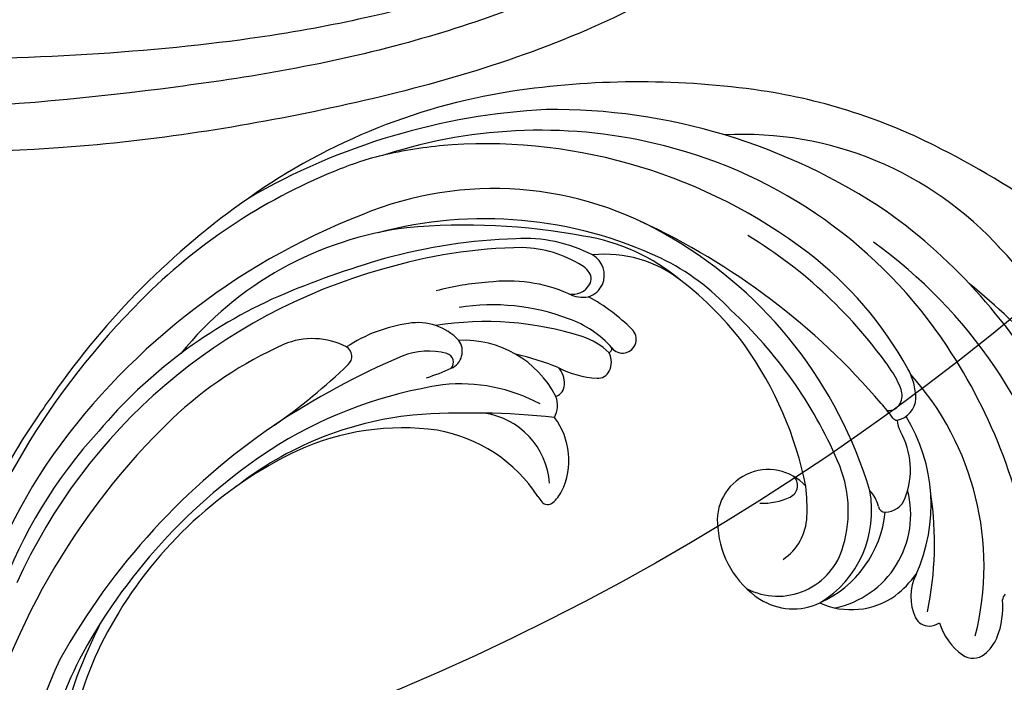
# Model space of a CAD drawing. Units: millimetres. Extents: x 5708 to 7808, y 147 to 1632.
# Drawn here: x 7521 to 7540, y 1009 to 1022 of the extents above; entities that cross this region are included whole.
import ezdxf
from ezdxf.xclip import XClip

# ---------------------------------------------------------------- set-up
doc = ezdxf.new("R2010")
doc.units = ezdxf.units.MM
doc.header["$XCLIPFRAME"] = 2
doc.linetypes.add('HIDDEN', pattern=[9.525, 6.35, -3.175])
for name, color, linetype in [('H-05.木作(粗線)', 3, 'Continuous'), ('H-06.木作(細線)', 8, 'Continuous'), ('H-08.木作(細線)', 8, 'Continuous')]:
    doc.layers.add(name, color=color, linetype=linetype)

# ---------------------------------------------------------------- blocks, each defined once
blk = doc.blocks.new('SE-21116L-d')
at = {"layer": 'H-08.木作(細線)'}
for points, knots in [([(-12.358, 116.856), (-12.865, 117.104), (-13.375, 116.349), (-12.605, 115.027), (-10.252, 114.663), (-8.457, 115.785), (-7.086, 117.923), (-7.183, 120.717), (-9.34, 123.093), (-12.558, 123.811), (-18.298, 121.959), (-24.132, 114.332), (-27.48, 105.465), (-30.271, 93.092), (-30.296, 79.001), (-28.064, 59.007), (-23.127, 44.328), (-19.645, 36.566)], [0, 0, 0, 0, 0.788745, 1.426843, 4.017988, 6.031988, 8.149568, 11.113555, 13.798198, 17.478272, 21.735483, 31.008204, 43.070189, 52.624221, 69.01121, 85.643192, 113.61366, 113.61366, 113.61366, 113.61366]), ([(-16.634, 122.159), (-19.345, 120.591), (-24.15, 114.284), (-27.48, 105.465), (-30.271, 93.092), (-30.296, 79.001), (-28.064, 59.007), (-23.127, 44.328), (-19.645, 36.566)], [21.90249, 21.90249, 21.90249, 21.90249, 31.008204, 43.070189, 52.624221, 69.01121, 85.643192, 113.61366, 113.61366, 113.61366, 113.61366]), ([(-16.634, 122.159), (-19.345, 120.591), (-24.15, 114.284), (-27.48, 105.465), (-30.271, 93.092), (-30.296, 79.001), (-28.065, 59.022), (-23.137, 44.357), (-19.662, 36.602)], [21.90249, 21.90249, 21.90249, 21.90249, 31.008204, 43.070189, 52.624221, 69.01121, 85.643192, 113.569989, 113.569989, 113.569989, 113.569989]), ([(-24.148, 105.817), (-24.978, 103.156), (-26.815, 95.926), (-27.817, 83.37), (-25.814, 64.714), (-22.611, 49.027), (-17.436, 35.829)], [20.490558, 20.490558, 20.490558, 20.490558, 28.884158, 43.712686, 60.707841, 94.545567, 94.545567, 94.545567, 94.545567]), ([(-24.148, 105.817), (-24.978, 103.156), (-26.815, 95.926), (-27.817, 83.37), (-25.814, 64.714), (-22.611, 49.027), (-17.436, 35.829)], [20.490558, 20.490558, 20.490558, 20.490558, 28.884158, 43.712686, 60.707841, 94.545567, 94.545567, 94.545567, 94.545567]), ([(-22.722, 105.716), (-25.146, 97.106), (-25.684, 88.572), (-24.703, 73.664), (-21.237, 56.348), (-14.101, 35.671), (-6.998, 21.566), (-2.451, 14.159), (-1.607, 12.785)], [8.571586, 8.571586, 8.571586, 8.571586, 36.670548, 45.108857, 68.607121, 90.032435, 111.582914, 116.49149, 116.49149, 116.49149, 116.49149])]:
    blk.add_open_spline(points, degree=3, knots=knots, dxfattribs=at)
blk = doc.blocks.new('SE-21034L-d')
at = {"layer": 'H-08.木作(細線)'}
for centre, radius, start, end in [((-19.975, 4.04), 2.557, 82.68654, 111.14865), ((-18.96, 1.712), 5.095, 112.35419, 138.75227), ((-19.78, 5.479), 1.105, 8.45526, 83.22348), ((1.212, -15.406), 33.619, 141.65939, 167.32724), ((-11.467, -9.727), 17.397, 119.61407, 175.72759), ((-22.563, 5.125), 3.911, 331.73004, 7.58353), ((-23.139, 5.513), 0.562, 269.81351, 308.24977), ((-3.034, -11.381), 30.323, 147.89799, 188.04908), ((-19.443, 2.004), 1.31, 47.16776, 75.68012), ((-19.195, 2.323), 0.907, 340.71001, 44.96452), ((-8.271, -14.997), 20.401, 122.08264, 142.28924), ((-21.135, 3.068), 2.986, 286.83833, 339.5303), ((7.327, -2.041), 49.503, 177.63655, 197.08621), ((-16.88, -9.439), 10.227, 109.35944, 165.46548), ((-19.412, -6.71), 6.972, 82.1423, 97.07393), ((-19.352, -4.369), 4.653, 19.58972, 78.92748), ((-18.654, -6.733), 5.807, 55.79669, 148.43495), ((-1.43, -11.421), 33.885, 162.47942, 188.23696), ((-17.505, -9.14), 6.82, 68.1611, 127.94006), ((-16.652, -9.142), 6.553, 75.10862, 144.48372), ((-16.328, -6.358), 3.801, 11.30631, 69.03318), ((9.273, -6.156), 44.683, 176.29559, 184.52861), ((-21.333, -7.88), 4.762, 112.59239, 162.95179), ((-22.629, -4.671), 1.301, 44.34427, 114.1924), ((-15.047, -10.81), 7.45, 117.22126, 157.90829), ((-22.03, -4.056), 0.443, 326.5229, 41.6588), ((-16.465, -7.794), 4.121, 16.2793, 118.88312), ((-29.22, -9.721), 8.895, 142.05528, 181.71861), ((-20.257, -5.311), 1.729, 144.21766, 180.79613), ((1.147, -18.504), 26.619, 150.34855, 193.35486), ((-18.215, -6.639), 5.707, 318.04051, 10.35347), ((-27.393, -6.043), 1.571, 317.18418, 343.70803), ((-16.029, -9.456), 3.277, 77.53735, 131.64547), ((-27.059, -8.233), 1.389, 53.91501, 131.4371), ((-26.429, -7.322), 0.283, 346.88658, 48.33237), ((-8.435, -17.827), 14.58, 132.0877, 139.38006), ((-25.293, -9.91), 3.82, 134.65003, 162.98152), ((-26.73, -8.769), 1.159, 109.03884, 152.08148), ((-26.896, -8.502), 0.856, 40.34837, 104.36145), ((-14.755, -9.505), 11.593, 169.47302, 175.09637), ((-3.072, -14.44), 29.227, 167.33287, 209.5792), ((-22.878, -10.605), 5.426, 154.00275, 167.79865), ((3.309, -18.612), 27.395, 157.22736, 180.89232), ((-1.027, -21.161), 22.49, 145.23003, 169.1043), ((-16.411, -8.545), 3.098, 176.11266, 321.94946), ((-7.095, -15.596), 22.886, 162.70394, 186.22758), ((16.434, -12.737), 42.948, 174.35611, 199.02111), ((-18.651, -9.273), 0.759, 68.25504, 184.31994), ((-19.754, -12.243), 3.927, 41.6363, 69.35761), ((-0.24, -15.152), 28.515, 168.48055, 192.70795), ((-17.089, -11.294), 21.085, 175.723, 226.85202), ((-6.698, -6.863), 34.684, 196.27922, 215.35205), ((0.994, -10.098), 36.486, 189.74754, 224.30314), ((-3.209, -20.269), 20.185, 170.42016, 186.32083), ((2.56, -14.295), 32.627, 186.65835, 227.21553), ((-9.538, -19.844), 14.567, 176.83215, 197.76602), ((-7.686, -22.949), 4.311, 107.7284, 170.93456), ((-8.365, -20.932), 2.184, 83.82231, 106.85857), ((-8.154, -19.213), 0.453, 352.12645, 87.07725), ((-5.407, -22.827), 4.636, 137.88431, 216.02391), ((1.117, -21.758), 9.129, 166.72753, 214.10392), ((-10.525, -19.009), 2.833, 346.65383, 354.5953), ((7.872, 0.652), 36.359, 288.6584, 326.68648), ((-18.236, -22.564), 0.836, 352.77079, 181.05013), ((-15.931, -22.958), 1.2, 106.37066, 162.04105), ((-16.042, -22.555), 0.782, 40.91957, 106.93286), ((-19.923, -25.847), 5.871, 16.27126, 40.38173), ((-15.886, -21.763), 7.42, 185.63093, 229.76053), ((-11.087, -21.671), 12.211, 183.85285, 214.6794), ((-7.213, -22.766), 11.861, 179.09417, 195.04329), ((-11.325, -23.22), 6.107, 174.8193, 205.00113), ((-17.175, -22.9), 0.329, 71.91634, 135.13175), ((-13.068, -22.671), 4.006, 178.81907, 206.38749), ((-11.542, -23.748), 1.532, 105.21404, 154.54387), ((26.688, 7.697), 48.892, 217.80081, 227.89947), ((-12.913, -24.266), 1.376, 130.58902, 177.31102), ((-13.274, -23.769), 0.765, 62.79577, 134.23722), ((-6.952, -25.133), 6.313, 161.10675, 226.49276), ((-2.082, -20.732), 10.218, 195.51577, 229.8226), ((0.486, -16.256), 25.21, 198.57931, 238.66381), ((0.668, -15.972), 19.288, 206.07809, 232.85633), ((2.909, -17.221), 18.558, 202.09359, 210.49499), ((-4.292, -20.047), 20.972, 192.68649, 246.24044), ((-19.328, -27.089), 1.409, 62.02212, 109.12463), ((-19.287, -27.098), 1.431, 110.55116, 193.31207), ((-19.098, -26.996), 0.689, 103.50026, 175.48037), ((-18.965, -27.452), 1.164, 31.45383, 104.60055), ((-19.849, -27.407), 1.959, 16.67218, 52.88285), ((-4.892, -20.737), 12.995, 202.93657, 232.78554), ((10.575, -12.095), 21.546, 283.00018, 320.13352), ((7.37, 3.337), 52.06, 215.54969, 231.78158), ((-18.213, -27.138), 1.584, 172.88623, 192.0743), ((-9.29, -23.648), 9.252, 200.21634, 231.1443), ((5.974, -17.924), 15.308, 215.79227, 248.44903), ((11.472, -9.058), 24.948, 285.76536, 315.86538), ((-12.069, -24.881), 8.979, 196.47044, 227.35091), ((-12.631, -25.948), 7.291, 192.0429, 221.8702), ((11.495, -7.285), 38.98, 213.1816, 229.04817), ((7.749, -7.247), 26.89, 232.35458, 255.13448), ((7.493, -12.506), 21.044, 229.79694, 261.93033), ((-1.831, -13.78), 30.633, 209.50668, 241.6474), ((-10.18, -29.92), 1.138, 68.0417, 169.47771), ((-9.721, -29.428), 0.564, 93.34673, 207.17818), ((-15.078, -41.99), 14.164, 61.42171, 67.92225), ((-7.912, -29.898), 3.392, 176.85674, 233.7236), ((-6.403, -27.565), 4.369, 209.02883, 245.43746), ((5.814, -10.609), 32.499, 280.18176, 322.19884), ((4.344, -8.628), 31.53, 224.71999, 240.42889), ((-4.607, -19.515), 15.445, 227.23073, 239.23074), ((6.682, -2.31), 32.653, 286.89868, 299.42422), ((5.261, -7.685), 33.386, 225.4702, 239.34357), ((10.716, 12.979), 48.377, 246.95728, 257.42875), ((9.395, -8.092), 25.713, 249.40852, 283.55566), ((-4.277, -25.456), 9.128, 231.82656, 257.27816), ((7.194, -12.065), 29.644, 271.24662, 315.97646), ((9.217, 0.859), 35.107, 256.21249, 284.90924), ((5.843, 4.483), 43.516, 267.84838, 300.21256), ((-5.619, -34.227), 0.682, 87.13156, 191.25064), ((-7.223, -71.589), 38.078, 78.77893, 87.53394), ((8.91, 6.872), 42.026, 258.02044, 284.60143), ((-1.96, -33.085), 4.511, 196.41652, 246.67684), ((2.536, -6.082), 40.435, 226.85042, 253.85665), ((15.6, 10.469), 54.276, 239.72632, 246.96875), ((6.419, -6.307), 34.58, 239.33553, 289.47366), ((-0.793, -20.416), 21.019, 230.88744, 274.82648), ((-1.565, -7.905), 37.7, 231.87965, 259.08017), ((5.542, -14.324), 24.715, 247.92445, 266.90744), ((1.523, -14.306), 31.923, 228.5697, 235.89251), ((4.868, -1.381), 41.756, 245.05637, 279.22136), ((5.897, -11.494), 30.27, 247.60636, 273.67735), ((1.312, 1.835), 47.195, 268.77764, 297.03738), ((4.035, -9.426), 36.028, 279.0802, 301.32573), ((-5.59, -24.003), 19.911, 237.19353, 246.71941), ((0.892, -10.189), 35.165, 245.91296, 269.04405), ((0.639, 2.013), 47.856, 258.73872, 279.00077), ((-7.414, 58.333), 104.746, 278.5321, 279.41509)]:
    blk.add_arc(centre, radius, start, end, dxfattribs=at)
blk = doc.blocks.new('立揚展板用1129-157-14')
at = {"layer": 'H-05.木作(粗線)', "color": 6}
blk.add_lwpolyline([(10102.357, 4626.865, 0.044112), (10089.909, 4608.835, -0.268245), (9946.869, 4558.774, -0.219946), (9939.173, 4511.77, -0.219946)], format="xyb", dxfattribs=at)
at = {"xscale": -1, "rotation": 285.2752918893318}
blk.add_blockref('SE-21116L-d', (9945.763, 4611.53), dxfattribs=at)
at = {"rotation": 226.2164077997097}
blk.add_blockref('SE-21034L-d', (10051.343, 4560.587), dxfattribs=at)

msp = doc.modelspace()

# ---------------------------------------------------------------- linework, layer by layer
at = {"layer": 'H-06.木作(細線)', "color": 2, "linetype": 'HIDDEN'}
msp.add_ellipse((7584.646, 994.905), major_axis=(-136.64, 0), ratio=0.697168, dxfattribs=at)

# ---------------------------------------------------------------- block references
at = {"layer": 'H-06.木作(細線)', "color": 7}
ref = msp.add_blockref('立揚展板用1129-157-14', (4381.562, -423.726), dxfattribs=dict(at, xscale=0.3136, yscale=0.3136, zscale=0.3136))
XClip(ref).set_block_clipping_path([(9818.8688405347, 2873.0482612545), (10578.8688405347, 5113.0482612545)])

doc.saveas('drawing.dxf')
